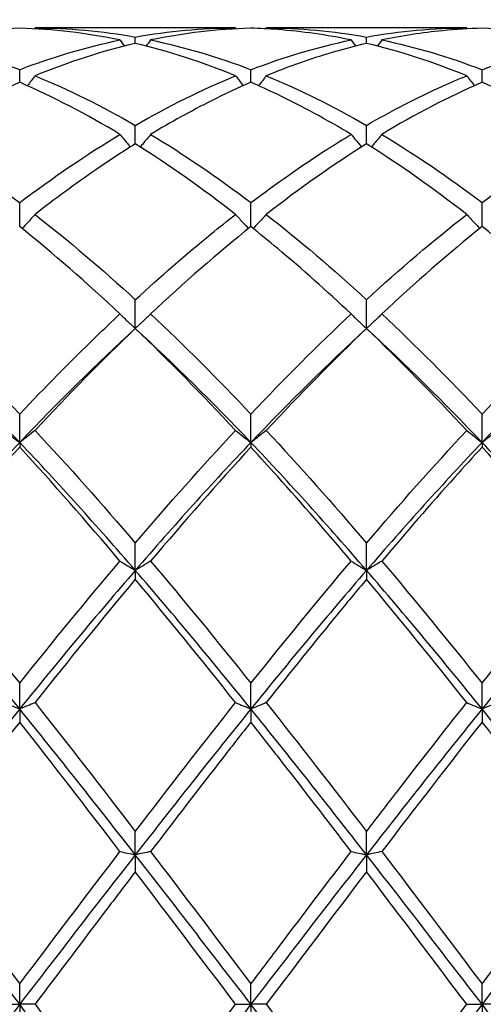
# Model space of a CAD drawing. Units: millimetres. Extents: x 27 to 963, y 27 to 673.
# Drawn here: x 596 to 600, y 249 to 258 of the extents above; entities that cross this region are included whole.
import ezdxf

# ---------------------------------------------------------------- set-up
doc = ezdxf.new("R2010")
doc.units = ezdxf.units.MM
doc.header["$LTSCALE"] = 3.333333
doc.layers.add('Dimension (ISO)', color=7, linetype='Continuous', lineweight=18, true_color=0x00003f)
doc.layers.add('Visible (ISO)', color=7, linetype='Continuous', lineweight=25, true_color=0x00003f)
doc.styles.add('Samuel Heath (ISO)', font='tahoma.ttf')
doc.dimstyles.new('Samuel Heath (ISO)', dxfattribs={"dimscale": 3.333333, "dimtxt": 3, "dimasz": 2.5, "dimexe": 1, "dimexo": 1.5, "dimgap": 0.762, "dimtad": 0, "dimtih": 1, "dimtoh": 1, "dimzin": 0, "dimdsep": 46, "dimtxsty": 'Samuel Heath (ISO)', "dimcen": 0.09, "dimdle": 10, "dimclrd": 256, "dimclre": 256, "dimclrt": 256, "dimazin": 0, "dimtfac": 1, "dimtmove": 0, "dimatfit": 3, "dimfxl": 1, "dimtolj": 1, "dimtzin": 0, "dimlwd": 15, "dimlwe": 15, "dimarcsym": 0})

# ---------------------------------------------------------------- blocks, each defined once
blk = doc.blocks.new('*D8')
at = {"layer": 'Defpoints', "color": 0, "transparency": 16777216}
for p in [(910.1138, 322.1667), (287.1138, 248.8333), (910.1138, 248.8333)]:
    blk.add_point(p, dxfattribs=at)
at = {"layer": 'Dimension (ISO)', "color": 176, "lineweight": 15, "true_color": 0x000080, "transparency": 16777216}
for p, q in [((287.1138, 253.8333), (287.1138, 325.5)), ((910.1138, 253.8333), (910.1138, 325.5)), ((295.4471, 322.1667), (573.3505, 322.1667)), ((901.7804, 322.1667), (623.8771, 322.1667))]:
    blk.add_line(p, q, dxfattribs=at)
at = {"layer": 'Dimension (ISO)', "color": 176, "true_color": 0x000080, "transparency": 16777216}
for points in [[(295.4471, 323.5556), (295.4471, 320.7778), (287.1138, 322.1667)], [(901.7804, 323.5556), (901.7804, 320.7778), (910.1138, 322.1667)]]:
    blk.add_solid(points, dxfattribs=at)
at = {"layer": 'Dimension (ISO)', "color": 176, "lineweight": 18, "true_color": 0x000080, "transparency": 16777216, "char_height": 10, "attachment_point": 2, "style": 'Samuel Heath (ISO)'}
for s, insert in [('\\A1; 623.00', (598.6138, 335.1231)), ('\\A1;[24{\\H0.7000x;\\S1/2;}]', (598.6138, 319.6267))]:
    blk.add_mtext(s, dxfattribs=dict(at, insert=insert))

msp = doc.modelspace()

# ---------------------------------------------------------------- linework, layer by layer
at = {"layer": 'Visible (ISO)'}
for p, q in [((597.7145, 258.3333), (595.763, 258.3333)), ((599.9645, 258.3333), (598.013, 258.3333)), ((596.7388, 258.1834), (596.7388, 258.2453)), ((598.9888, 258.1834), (598.9888, 258.2453)), ((595.6138, 257.8052), (595.6138, 257.9276)), ((597.8638, 257.8052), (597.8638, 257.9276)), ((600.1138, 257.8052), (600.1138, 257.9276)), ((596.7388, 257.2062), (596.7388, 257.3859)), ((598.9888, 257.2062), (598.9888, 257.3859)), ((595.6138, 256.401), (595.6138, 256.6337)), ((597.8638, 256.401), (597.8638, 256.6337)), ((600.1138, 256.401), (600.1138, 256.6337)), ((596.7388, 255.4094), (596.7388, 255.6894)), ((598.9888, 255.4094), (598.9888, 255.6894)), ((595.6138, 254.2997), (595.6138, 254.5762)), ((597.8638, 254.2997), (597.8638, 254.5762)), ((600.1138, 254.2997), (600.1138, 254.5762)), ((595.6138, 254.2997), (595.6138, 254.2559)), ((597.8638, 254.2997), (597.8638, 254.2559)), ((600.1138, 254.2997), (600.1138, 254.2559)), ((596.7388, 253.0554), (596.7388, 253.3217)), ((598.9888, 253.0554), (598.9888, 253.3217)), ((596.7388, 253.0554), (596.7388, 252.9689)), ((598.9888, 253.0554), (598.9888, 252.9689)), ((595.6138, 251.7072), (595.6138, 251.9566)), ((597.8638, 251.7072), (597.8638, 251.9566)), ((600.1138, 251.7072), (600.1138, 251.9566)), ((595.6138, 251.7072), (595.6138, 251.5801)), ((597.8638, 251.7072), (597.8638, 251.5801)), ((600.1138, 251.7072), (600.1138, 251.5801)), ((596.7388, 250.2882), (596.7388, 250.5146)), ((598.9888, 250.2882), (598.9888, 250.5146)), ((596.7388, 250.2882), (596.7388, 250.1236)), ((598.9888, 250.2882), (598.9888, 250.1236)), ((595.6138, 248.8333), (595.6138, 249.0313)), ((597.8638, 248.8333), (597.8638, 249.0313)), ((600.1138, 248.8333), (600.1138, 249.0313)), ((595.4645, 248.8333), (595.6138, 248.8333)), ((595.763, 248.8333), (595.6138, 248.8333)), ((595.6138, 248.8333), (595.6138, 248.6354)), ((597.7145, 248.8333), (597.8638, 248.8333)), ((598.013, 248.8333), (597.8638, 248.8333)), ((597.8638, 248.8333), (597.8638, 248.6354)), ((599.9645, 248.8333), (600.1138, 248.8333)), ((600.263, 248.8333), (600.1138, 248.8333)), ((600.1138, 248.8333), (600.1138, 248.6354))]:
    msp.add_line(p, q, dxfattribs=at)
for points in [[(595.6138, 258.3313), (595.2888, 258.3223), (594.9638, 258.284), (594.638, 258.2164)], [(596.5895, 258.2164), (596.2644, 258.2838), (595.9393, 258.3223), (595.6138, 258.3313)], [(595.763, 258.3333), (595.7611, 258.3307), (595.7592, 258.328), (595.7572, 258.3254)], [(595.763, 258.3333), (596.0892, 258.3333), (596.4142, 258.3038), (596.7388, 258.2453)], [(596.7388, 258.2453), (597.0647, 258.304), (597.3897, 258.3333), (597.7145, 258.3333)], [(597.8638, 258.3313), (597.538, 258.3223), (597.213, 258.2838), (596.888, 258.2164)], [(597.7145, 258.3333), (597.7164, 258.3307), (597.7184, 258.328), (597.7203, 258.3254)], [(598.013, 258.3333), (598.0111, 258.3307), (598.0092, 258.328), (598.0072, 258.3254)], [(598.013, 258.3333), (598.3375, 258.3333), (598.6625, 258.3041), (598.9888, 258.2453)], [(598.9888, 258.2453), (599.3139, 258.3039), (599.6389, 258.3333), (599.9645, 258.3333)], [(599.9645, 258.3333), (599.9664, 258.3307), (599.9684, 258.328), (599.9703, 258.3254)], [(601.0895, 258.2164), (600.7636, 258.284), (600.4386, 258.3223), (600.1138, 258.3313)], [(595.6138, 257.9276), (595.9397, 258.0526), (596.2647, 258.149), (596.5895, 258.2164)], [(596.5895, 258.2164), (596.6039, 258.1967), (596.6184, 258.1771), (596.633, 258.1575)], [(596.888, 258.2164), (596.8736, 258.1967), (596.8591, 258.1771), (596.8445, 258.1575)], [(596.888, 258.2164), (597.2134, 258.1489), (597.5384, 258.0524), (597.8638, 257.9276)], [(597.8638, 257.9276), (598.1889, 258.0523), (598.5139, 258.1488), (598.8395, 258.2164)], [(598.8395, 258.2164), (598.8539, 258.1967), (598.8684, 258.1771), (598.883, 258.1575)], [(599.138, 258.2164), (599.1236, 258.1967), (599.1091, 258.1771), (599.0945, 258.1575)], [(599.138, 258.2164), (599.4643, 258.1487), (599.7893, 258.052), (600.1138, 257.9276)], [(596.7388, 258.1834), (596.413, 258.1069), (596.088, 258.0016), (595.763, 257.8684)], [(597.7145, 257.8684), (597.3885, 258.002), (597.0635, 258.1071), (596.7388, 258.1834)], [(599.9645, 257.8684), (599.6394, 258.0016), (599.3144, 258.1069), (598.9888, 258.1834)], [(595.763, 257.8684), (596.0892, 257.7347), (596.4142, 257.5733), (596.7388, 257.3859)], [(596.7388, 257.3859), (597.0639, 257.5736), (597.3889, 257.7349), (597.7145, 257.8684)], [(598.013, 257.8684), (598.3375, 257.7354), (598.6625, 257.5743), (598.9888, 257.3859)], [(595.6138, 257.8052), (595.288, 257.6632), (594.963, 257.4936), (594.638, 257.2979)], [(596.5895, 257.2979), (596.2644, 257.4937), (595.9393, 257.6633), (595.6138, 257.8052)], [(600.1138, 257.8052), (599.7889, 257.6636), (599.4639, 257.4942), (599.138, 257.2979)], [(601.0895, 257.2979), (600.7636, 257.4942), (600.4386, 257.6636), (600.1138, 257.8052)], [(595.6138, 256.6337), (595.9389, 256.8798), (596.2639, 257.1018), (596.5895, 257.2979)], [(596.888, 257.2979), (597.2134, 257.102), (597.5384, 256.88), (597.8638, 256.6337)], [(599.138, 257.2979), (599.4643, 257.1014), (599.7893, 256.8793), (600.1138, 256.6337)], [(600.1138, 256.6337), (600.4396, 256.8804), (600.7646, 257.1022), (601.0895, 257.2979)], [(597.7145, 256.519), (597.3885, 256.7732), (597.0635, 257.0027), (596.7388, 257.2062)], [(598.9888, 257.2062), (598.6639, 257.0026), (598.3389, 256.7731), (598.013, 256.519)], [(599.9645, 256.519), (599.6394, 256.7725), (599.3144, 257.0021), (598.9888, 257.2062)], [(595.763, 256.519), (596.0892, 256.2646), (596.4142, 255.9873), (596.7388, 255.6894)], [(598.013, 256.519), (598.3375, 256.266), (598.6625, 255.9889), (598.9888, 255.6894)], [(598.9888, 255.6894), (599.3146, 255.9885), (599.6396, 256.2657), (599.9645, 256.519)], [(596.5895, 255.5508), (596.2644, 255.8558), (595.9393, 256.1399), (595.6138, 256.401)], [(597.8638, 256.401), (597.5389, 256.1405), (597.2139, 255.8566), (596.888, 255.5508)], [(600.1138, 256.401), (599.7881, 256.1398), (599.4631, 255.8558), (599.138, 255.5508)], [(601.0895, 255.5508), (600.7636, 255.8566), (600.4386, 256.1405), (600.1138, 256.401)], [(596.888, 255.5508), (597.2134, 255.2457), (597.5384, 254.92), (597.8638, 254.5762)], [(597.8638, 254.5762), (598.1896, 254.9205), (598.5146, 255.2461), (598.8395, 255.5508)], [(599.138, 255.5508), (599.4643, 255.2448), (599.7893, 254.919), (600.1138, 254.5762)], [(600.1138, 254.5762), (600.4387, 254.9196), (600.7637, 255.2453), (601.0895, 255.5508)], [(595.6138, 254.2997), (595.2388, 254.6937), (594.8638, 255.0651), (594.4888, 255.4094)], [(596.7388, 255.4094), (596.3638, 255.0651), (595.9888, 254.6937), (595.6138, 254.2997)], [(596.7388, 255.4094), (596.4139, 255.0985), (596.0889, 254.7671), (595.763, 254.4173)], [(597.7145, 254.4173), (597.3885, 254.7672), (597.0635, 255.0986), (596.7388, 255.4094)], [(597.8638, 254.2997), (597.4888, 254.6937), (597.1138, 255.0651), (596.7388, 255.4094)], [(598.9888, 255.4094), (598.6138, 255.0651), (598.2388, 254.6937), (597.8638, 254.2997)], [(598.9888, 255.4094), (598.6631, 255.0977), (598.3381, 254.7661), (598.013, 254.4173)], [(599.9645, 254.4173), (599.6394, 254.7661), (599.3144, 255.0977), (598.9888, 255.4094)], [(600.1138, 254.2997), (599.7388, 254.6937), (599.3638, 255.0651), (598.9888, 255.4094)], [(601.2388, 255.4094), (600.8638, 255.0651), (600.4888, 254.6937), (600.1138, 254.2997)], [(595.763, 254.4173), (596.0892, 254.0672), (596.4142, 253.7011), (596.7388, 253.3217)], [(596.7388, 253.3217), (597.0646, 253.7026), (597.3896, 254.0686), (597.7145, 254.4173)], [(598.013, 254.4173), (598.3375, 254.0691), (598.6625, 253.7031), (598.9888, 253.3217)], [(598.9888, 253.3217), (599.3137, 253.7016), (599.6387, 254.0677), (599.9645, 254.4173)], [(595.6138, 254.2997), (595.2388, 253.9058), (594.8638, 253.4893), (594.4888, 253.0554)], [(596.7388, 253.0554), (596.3638, 253.4893), (595.9888, 253.9058), (595.6138, 254.2997)], [(597.8638, 254.2997), (597.4888, 253.9058), (597.1138, 253.4893), (596.7388, 253.0554)], [(598.9888, 253.0554), (598.6138, 253.4893), (598.2388, 253.9058), (597.8638, 254.2997)], [(600.1138, 254.2997), (599.7388, 253.9058), (599.3638, 253.4893), (598.9888, 253.0554)], [(601.2388, 253.0554), (600.8638, 253.4893), (600.4888, 253.9058), (600.1138, 254.2997)], [(595.6138, 254.2559), (595.2889, 253.9022), (594.9639, 253.5315), (594.638, 253.1462)], [(596.5895, 253.1462), (596.2644, 253.5306), (595.9393, 253.9013), (595.6138, 254.2559)], [(597.8638, 254.2559), (597.5381, 253.9012), (597.2131, 253.5304), (596.888, 253.1462)], [(601.0895, 253.1462), (600.7636, 253.5315), (600.4386, 253.9022), (600.1138, 254.2559)], [(595.6138, 251.9566), (595.9396, 252.3648), (596.2646, 252.7622), (596.5895, 253.1462)], [(596.888, 253.1462), (597.2134, 252.7617), (597.5384, 252.3642), (597.8638, 251.9566)], [(597.8638, 251.9566), (598.1887, 252.3637), (598.5137, 252.7612), (598.8395, 253.1462)], [(599.138, 253.1462), (599.4643, 252.7606), (599.7893, 252.363), (600.1138, 251.9566)], [(595.6138, 251.7072), (595.2388, 252.1703), (594.8638, 252.6216), (594.4888, 253.0554)], [(596.7388, 253.0554), (596.3638, 252.6216), (595.9888, 252.1703), (595.6138, 251.7072)], [(597.8638, 251.7072), (597.4888, 252.1703), (597.1138, 252.6216), (596.7388, 253.0554)], [(598.9888, 253.0554), (598.6138, 252.6216), (598.2388, 252.1703), (597.8638, 251.7072)], [(600.1138, 251.7072), (599.7388, 252.1703), (599.3638, 252.6216), (598.9888, 253.0554)], [(601.2388, 253.0554), (600.8638, 252.6216), (600.4888, 252.1703), (600.1138, 251.7072)], [(596.7388, 252.9689), (596.4131, 252.58), (596.0881, 252.1791), (595.763, 251.769)], [(597.7145, 251.769), (597.3885, 252.1803), (597.0635, 252.5812), (596.7388, 252.9689)], [(599.9645, 251.769), (599.6394, 252.1791), (599.3144, 252.58), (598.9888, 252.9689)], [(595.6138, 251.7072), (595.2388, 251.2441), (594.8638, 250.7691), (594.4888, 250.2882)], [(596.7388, 250.2882), (596.3638, 250.7691), (595.9888, 251.2441), (595.6138, 251.7072)], [(595.763, 251.769), (596.0892, 251.3574), (596.4142, 250.9383), (596.7388, 250.5146)], [(596.7388, 250.5146), (597.0637, 250.9389), (597.3887, 251.358), (597.7145, 251.769)], [(597.8638, 251.7072), (597.4888, 251.2441), (597.1138, 250.7691), (596.7388, 250.2882)], [(598.9888, 250.2882), (598.6138, 250.7691), (598.2388, 251.2441), (597.8638, 251.7072)], [(598.013, 251.769), (598.3375, 251.3596), (598.6625, 250.9406), (598.9888, 250.5146)], [(600.1138, 251.7072), (599.7388, 251.2441), (599.3638, 250.7691), (598.9888, 250.2882)], [(601.2388, 250.2882), (600.8638, 250.7691), (600.4888, 251.2441), (600.1138, 251.7072)], [(595.6138, 251.5801), (595.2881, 251.1666), (594.9631, 250.7453), (594.638, 250.3195)], [(596.5895, 250.3195), (596.2644, 250.7455), (595.9393, 251.1667), (595.6138, 251.5801)], [(600.1138, 251.5801), (599.789, 251.1678), (599.464, 250.7466), (599.138, 250.3195)], [(601.0895, 250.3195), (600.7636, 250.7465), (600.4386, 251.1676), (600.1138, 251.5801)], [(595.6138, 248.8333), (595.2388, 249.3203), (594.8638, 249.8072), (594.4888, 250.2882)], [(595.6138, 249.0313), (595.9387, 249.4622), (596.2637, 249.8926), (596.5895, 250.3195)], [(596.7388, 250.2882), (596.3638, 249.8072), (595.9888, 249.3203), (595.6138, 248.8333)], [(597.8638, 248.8333), (597.4888, 249.3203), (597.1138, 249.8072), (596.7388, 250.2882)], [(596.888, 250.3195), (597.2134, 249.8932), (597.5384, 249.4628), (597.8638, 249.0313)], [(598.9888, 250.2882), (598.6138, 249.8072), (598.2388, 249.3203), (597.8638, 248.8333)], [(600.1138, 248.8333), (599.7388, 249.3203), (599.3638, 249.8072), (598.9888, 250.2882)], [(599.138, 250.3195), (599.4643, 249.8919), (599.7893, 249.4615), (600.1138, 249.0313)], [(600.1138, 249.0313), (600.4392, 249.4629), (600.7643, 249.8933), (601.0895, 250.3195)], [(601.2388, 250.2882), (600.8638, 249.8072), (600.4888, 249.3203), (600.1138, 248.8333)], [(597.7145, 248.8333), (597.3885, 249.2658), (597.0635, 249.6969), (596.7388, 250.1236)], [(598.9888, 250.1236), (598.664, 249.6969), (598.339, 249.2658), (598.013, 248.8333)], [(599.9645, 248.8333), (599.6394, 249.2645), (599.3144, 249.6956), (598.9888, 250.1236)], [(595.6138, 248.8333), (595.2388, 248.3464), (594.8638, 247.8594), (594.4888, 247.3785)], [(596.7388, 247.3785), (596.3638, 247.8594), (595.9888, 248.3464), (595.6138, 248.8333)], [(595.763, 248.8333), (596.0892, 248.4006), (596.4142, 247.9695), (596.7388, 247.543)], [(597.8638, 248.8333), (597.4888, 248.3464), (597.1138, 247.8594), (596.7388, 247.3785)], [(598.9888, 247.3785), (598.6138, 247.8594), (598.2388, 248.3464), (597.8638, 248.8333)], [(598.013, 248.8333), (598.3375, 248.4029), (598.6625, 247.9718), (598.9888, 247.543)], [(600.1138, 248.8333), (599.7388, 248.3464), (599.3638, 247.8594), (598.9888, 247.3785)], [(598.9888, 247.543), (599.3142, 247.9708), (599.6393, 248.4019), (599.9645, 248.8333)], [(601.2388, 247.3785), (600.8638, 247.8594), (600.4888, 248.3464), (600.1138, 248.8333)]]:
    msp.add_open_spline(points, degree=3, dxfattribs=at)
for points, knots in [([(598.8395, 258.2164), (598.6017, 258.2657), (598.3634, 258.2997), (598.0374, 258.3244), (597.9505, 258.3289), (597.8638, 258.3313)], [24.952792, 24.952792, 24.952792, 24.952792, 25.071906, 25.071906, 25.1152397, 25.1152397, 25.1152397, 25.1152397]), ([(600.1138, 258.3313), (599.9857, 258.3277), (599.8574, 258.3196), (599.5316, 258.2874), (599.3346, 258.2572), (599.138, 258.2164)], [1.1021233, 1.1021233, 1.1021233, 1.1021233, 1.1661352, 1.1661352, 1.2645295, 1.2645295, 1.2645295, 1.2645295]), ([(594.638, 258.2164), (594.9613, 258.1493), (595.2852, 258.0534), (595.6115, 257.9284), (595.6126, 257.928), (595.6138, 257.9276)], [24.3267646, 24.3267646, 24.3267646, 24.3267646, 24.4888384, 24.4888384, 24.4893977, 24.4893977, 24.4893977, 24.4893977]), ([(600.1138, 257.9276), (600.3592, 258.0217), (600.6052, 258.1), (600.9311, 258.1818), (601.0104, 258.1999), (601.0895, 258.2164)], [2.7923985, 2.7923985, 2.7923985, 2.7923985, 2.9153379, 2.9153379, 2.9548509, 2.9548509, 2.9548509, 2.9548509]), ([(598.9888, 258.1834), (598.8607, 258.1533), (598.7324, 258.1187), (598.4066, 258.0195), (598.2096, 257.949), (598.013, 257.8684)], [1.1021233, 1.1021233, 1.1021233, 1.1021233, 1.1661352, 1.1661352, 1.2645295, 1.2645295, 1.2645295, 1.2645295]), ([(595.763, 257.8684), (595.7386, 257.8363), (595.714, 257.8045), (595.689, 257.7726), (595.6888, 257.7723), (595.6886, 257.7721)], [-0.02495535, -0.02495535, -0.02495535, -0.02495535, -0.01248371, -0.01248371, -0.01239508, -0.01239508, -0.01239508, -0.01239508]), ([(597.7145, 257.8684), (597.7389, 257.8363), (597.7635, 257.8045), (597.7885, 257.7726), (597.7887, 257.7723), (597.7889, 257.7721)], [-0.02495535, -0.02495535, -0.02495535, -0.02495535, -0.01248371, -0.01248371, -0.01239508, -0.01239508, -0.01239508, -0.01239508]), ([(598.013, 257.8684), (597.9886, 257.8363), (597.964, 257.8045), (597.939, 257.7726), (597.9388, 257.7723), (597.9386, 257.7721)], [-0.02495535, -0.02495535, -0.02495535, -0.02495535, -0.01248371, -0.01248371, -0.01239508, -0.01239508, -0.01239508, -0.01239508]), ([(598.9888, 257.3859), (599.2342, 257.5277), (599.4802, 257.6546), (599.8061, 257.8018), (599.8854, 257.8359), (599.9645, 257.8684)], [2.7923985, 2.7923985, 2.7923985, 2.7923985, 2.9153379, 2.9153379, 2.9548509, 2.9548509, 2.9548509, 2.9548509]), ([(599.9645, 257.8684), (599.9889, 257.8363), (600.0135, 257.8045), (600.0385, 257.7726), (600.0387, 257.7723), (600.0389, 257.7721)], [-0.02495535, -0.02495535, -0.02495535, -0.02495535, -0.01248371, -0.01248371, -0.01239508, -0.01239508, -0.01239508, -0.01239508]), ([(597.8638, 257.8052), (597.7357, 257.7494), (597.6074, 257.6892), (597.2816, 257.5253), (597.0846, 257.4163), (596.888, 257.2979)], [1.1021233, 1.1021233, 1.1021233, 1.1021233, 1.1661352, 1.1661352, 1.2645295, 1.2645295, 1.2645295, 1.2645295]), ([(598.8395, 257.2979), (598.6017, 257.4411), (598.3634, 257.5706), (598.0374, 257.7275), (597.9505, 257.7674), (597.8638, 257.8052)], [24.952792, 24.952792, 24.952792, 24.952792, 25.071906, 25.071906, 25.1152397, 25.1152397, 25.1152397, 25.1152397]), ([(594.638, 257.2979), (594.9613, 257.1032), (595.2852, 256.8823), (595.6115, 256.6354), (595.6126, 256.6345), (595.6138, 256.6337)], [24.3267646, 24.3267646, 24.3267646, 24.3267646, 24.4888384, 24.4888384, 24.4893977, 24.4893977, 24.4893977, 24.4893977]), ([(596.5895, 257.2979), (596.6139, 257.2679), (596.6385, 257.238), (596.6724, 257.1975), (596.6815, 257.1867), (596.6907, 257.1759)], [-0.02495535, -0.02495535, -0.02495535, -0.02495535, -0.01248371, -0.01248371, -0.00792954, -0.00792954, -0.00792954, -0.00792954]), ([(596.888, 257.2979), (596.8636, 257.2679), (596.839, 257.238), (596.8051, 257.1975), (596.796, 257.1867), (596.7868, 257.1759)], [-0.02495535, -0.02495535, -0.02495535, -0.02495535, -0.01248371, -0.01248371, -0.00792954, -0.00792954, -0.00792954, -0.00792954]), ([(597.8638, 256.6337), (598.1092, 256.8195), (598.3552, 256.992), (598.6811, 257.201), (598.7604, 257.2502), (598.8395, 257.2979)], [2.7923985, 2.7923985, 2.7923985, 2.7923985, 2.9153379, 2.9153379, 2.9548509, 2.9548509, 2.9548509, 2.9548509]), ([(598.8395, 257.2979), (598.8639, 257.2679), (598.8885, 257.238), (598.9224, 257.1975), (598.9315, 257.1867), (598.9407, 257.1759)], [-0.02495535, -0.02495535, -0.02495535, -0.02495535, -0.01248371, -0.01248371, -0.00792954, -0.00792954, -0.00792954, -0.00792954]), ([(599.138, 257.2979), (599.1136, 257.2679), (599.089, 257.238), (599.0551, 257.1975), (599.046, 257.1867), (599.0368, 257.1759)], [-0.02495535, -0.02495535, -0.02495535, -0.02495535, -0.01248371, -0.01248371, -0.00792954, -0.00792954, -0.00792954, -0.00792954]), ([(596.7388, 257.2062), (596.6107, 257.1259), (596.4824, 257.0416), (596.1566, 256.8172), (595.9596, 256.6723), (595.763, 256.519)], [1.1021233, 1.1021233, 1.1021233, 1.1021233, 1.1661352, 1.1661352, 1.2645295, 1.2645295, 1.2645295, 1.2645295]), ([(595.763, 256.519), (595.7386, 256.4917), (595.714, 256.4646), (595.672, 256.4191), (595.6547, 256.4005), (595.6373, 256.3821)], [-0.02495535, -0.02495535, -0.02495535, -0.02495535, -0.01248371, -0.01248371, -0.00387205, -0.00387205, -0.00387205, -0.00387205]), ([(596.7388, 255.6894), (596.9842, 255.9148), (597.2302, 256.1285), (597.5561, 256.3941), (597.6354, 256.4573), (597.7145, 256.519)], [2.7923985, 2.7923985, 2.7923985, 2.7923985, 2.9153379, 2.9153379, 2.9548509, 2.9548509, 2.9548509, 2.9548509]), ([(597.7145, 256.519), (597.7389, 256.4917), (597.7635, 256.4646), (597.8055, 256.4191), (597.8228, 256.4005), (597.8402, 256.3821)], [-0.02495535, -0.02495535, -0.02495535, -0.02495535, -0.01248371, -0.01248371, -0.00387205, -0.00387205, -0.00387205, -0.00387205]), ([(598.013, 256.519), (597.9886, 256.4917), (597.964, 256.4646), (597.922, 256.4191), (597.9047, 256.4005), (597.8873, 256.3821)], [-0.02495535, -0.02495535, -0.02495535, -0.02495535, -0.01248371, -0.01248371, -0.00387205, -0.00387205, -0.00387205, -0.00387205]), ([(599.9645, 256.519), (599.9889, 256.4917), (600.0135, 256.4646), (600.0555, 256.4191), (600.0728, 256.4005), (600.0902, 256.3821)], [-0.02495535, -0.02495535, -0.02495535, -0.02495535, -0.01248371, -0.01248371, -0.00387205, -0.00387205, -0.00387205, -0.00387205]), ([(598.8395, 255.5508), (598.6017, 255.774), (598.3634, 255.9863), (598.0374, 256.2601), (597.9505, 256.3314), (597.8638, 256.401)], [24.952792, 24.952792, 24.952792, 24.952792, 25.071906, 25.071906, 25.1152397, 25.1152397, 25.1152397, 25.1152397]), ([(594.638, 255.5508), (594.9613, 255.2476), (595.2852, 254.9233), (595.6115, 254.5786), (595.6126, 254.5774), (595.6138, 254.5762)], [24.3267646, 24.3267646, 24.3267646, 24.3267646, 24.4888384, 24.4888384, 24.4893977, 24.4893977, 24.4893977, 24.4893977]), ([(595.6138, 254.5762), (595.8592, 254.8356), (596.1052, 255.0853), (596.4311, 255.4011), (596.5104, 255.4766), (596.5895, 255.5508)], [2.7923985, 2.7923985, 2.7923985, 2.7923985, 2.9153379, 2.9153379, 2.9548509, 2.9548509, 2.9548509, 2.9548509]), ([(596.5895, 255.5508), (596.6139, 255.527), (596.6385, 255.5033), (596.6882, 255.4562), (596.7134, 255.4327), (596.7388, 255.4094)], [-0.02495535, -0.02495535, -0.02495535, -0.02495535, -0.01248371, -0.01248371, 0, 0, 0, 0]), ([(596.888, 255.5508), (596.8636, 255.527), (596.839, 255.5033), (596.7893, 255.4562), (596.7641, 255.4327), (596.7388, 255.4094)], [-0.02495535, -0.02495535, -0.02495535, -0.02495535, -0.01248371, -0.01248371, 0, 0, 0, 0]), ([(598.8395, 255.5508), (598.8639, 255.527), (598.8885, 255.5033), (598.9382, 255.4562), (598.9634, 255.4327), (598.9888, 255.4094)], [-0.02495535, -0.02495535, -0.02495535, -0.02495535, -0.01248371, -0.01248371, 0, 0, 0, 0]), ([(599.138, 255.5508), (599.1136, 255.527), (599.089, 255.5033), (599.0393, 255.4562), (599.0141, 255.4327), (598.9888, 255.4094)], [-0.02495535, -0.02495535, -0.02495535, -0.02495535, -0.01248371, -0.01248371, 0, 0, 0, 0]), ([(595.4645, 254.4173), (595.4889, 254.3975), (595.5135, 254.3778), (595.5632, 254.3386), (595.5884, 254.3191), (595.6138, 254.2997)], [-0.02495535, -0.02495535, -0.02495535, -0.02495535, -0.01248371, -0.01248371, 0, 0, 0, 0]), ([(595.763, 254.4173), (595.7386, 254.3975), (595.714, 254.3778), (595.6643, 254.3386), (595.6391, 254.3191), (595.6138, 254.2997)], [-0.02495535, -0.02495535, -0.02495535, -0.02495535, -0.01248371, -0.01248371, 0, 0, 0, 0]), ([(597.7145, 254.4173), (597.7389, 254.3975), (597.7635, 254.3778), (597.8132, 254.3386), (597.8384, 254.3191), (597.8638, 254.2997)], [-0.02495535, -0.02495535, -0.02495535, -0.02495535, -0.01248371, -0.01248371, 0, 0, 0, 0]), ([(598.013, 254.4173), (597.9886, 254.3975), (597.964, 254.3778), (597.9143, 254.3386), (597.8891, 254.3191), (597.8638, 254.2997)], [-0.02495535, -0.02495535, -0.02495535, -0.02495535, -0.01248371, -0.01248371, 0, 0, 0, 0]), ([(599.9645, 254.4173), (599.9889, 254.3975), (600.0135, 254.3778), (600.0632, 254.3386), (600.0884, 254.3191), (600.1138, 254.2997)], [-0.02495535, -0.02495535, -0.02495535, -0.02495535, -0.01248371, -0.01248371, 0, 0, 0, 0]), ([(600.263, 254.4173), (600.2386, 254.3975), (600.214, 254.3778), (600.1643, 254.3386), (600.1391, 254.3191), (600.1138, 254.2997)], [-0.02495535, -0.02495535, -0.02495535, -0.02495535, -0.01248371, -0.01248371, 0, 0, 0, 0]), ([(598.8395, 253.1462), (598.6017, 253.4274), (598.3634, 253.7019), (598.0374, 254.0656), (597.9505, 254.1614), (597.8638, 254.2559)], [24.952792, 24.952792, 24.952792, 24.952792, 25.071906, 25.071906, 25.1152397, 25.1152397, 25.1152397, 25.1152397]), ([(600.1138, 254.2559), (600.0249, 254.1591), (599.9359, 254.0609), (599.6099, 253.697), (599.3737, 253.4249), (599.138, 253.1462)], [0.5386696, 0.5386696, 0.5386696, 0.5386696, 0.5830676, 0.5830676, 0.7011144, 0.7011144, 0.7011144, 0.7011144]), ([(594.638, 253.1462), (594.9613, 252.7641), (595.2852, 252.3682), (595.6115, 251.9594), (595.6126, 251.958), (595.6138, 251.9566)], [24.3267646, 24.3267646, 24.3267646, 24.3267646, 24.4888384, 24.4888384, 24.4893977, 24.4893977, 24.4893977, 24.4893977]), ([(596.5895, 253.1462), (596.6139, 253.131), (596.6385, 253.1157), (596.6882, 253.0855), (596.7134, 253.0704), (596.7388, 253.0554)], [-0.02495535, -0.02495535, -0.02495535, -0.02495535, -0.01248371, -0.01248371, 0, 0, 0, 0]), ([(596.888, 253.1462), (596.8636, 253.131), (596.839, 253.1157), (596.7893, 253.0855), (596.7641, 253.0704), (596.7388, 253.0554)], [-0.02495535, -0.02495535, -0.02495535, -0.02495535, -0.01248371, -0.01248371, 0, 0, 0, 0]), ([(598.8395, 253.1462), (598.8639, 253.131), (598.8885, 253.1157), (598.9382, 253.0855), (598.9634, 253.0704), (598.9888, 253.0554)], [-0.02495535, -0.02495535, -0.02495535, -0.02495535, -0.01248371, -0.01248371, 0, 0, 0, 0]), ([(599.138, 253.1462), (599.1136, 253.131), (599.089, 253.1157), (599.0393, 253.0855), (599.0141, 253.0704), (598.9888, 253.0554)], [-0.02495535, -0.02495535, -0.02495535, -0.02495535, -0.01248371, -0.01248371, 0, 0, 0, 0]), ([(600.1138, 251.9566), (600.2118, 252.0794), (600.31, 252.2015), (600.6358, 252.6035), (600.8628, 252.8783), (601.0895, 253.1462)], [3.3550169, 3.3550169, 3.3550169, 3.3550169, 3.4039769, 3.4039769, 3.5173878, 3.5173878, 3.5173878, 3.5173878]), ([(598.9888, 252.9689), (598.8999, 252.8628), (598.8109, 252.7556), (598.4849, 252.3596), (598.2487, 252.0664), (598.013, 251.769)], [0.5386696, 0.5386696, 0.5386696, 0.5386696, 0.5830676, 0.5830676, 0.7011144, 0.7011144, 0.7011144, 0.7011144]), ([(595.4645, 251.769), (595.4889, 251.7586), (595.5135, 251.7482), (595.5632, 251.7276), (595.5884, 251.7174), (595.6138, 251.7072)], [-0.02495535, -0.02495535, -0.02495535, -0.02495535, -0.01248371, -0.01248371, 0, 0, 0, 0]), ([(595.763, 251.769), (595.7386, 251.7586), (595.714, 251.7482), (595.6643, 251.7276), (595.6391, 251.7174), (595.6138, 251.7072)], [-0.02495535, -0.02495535, -0.02495535, -0.02495535, -0.01248371, -0.01248371, 0, 0, 0, 0]), ([(597.7145, 251.769), (597.7389, 251.7586), (597.7635, 251.7482), (597.8132, 251.7276), (597.8384, 251.7174), (597.8638, 251.7072)], [-0.02495535, -0.02495535, -0.02495535, -0.02495535, -0.01248371, -0.01248371, 0, 0, 0, 0]), ([(598.013, 251.769), (597.9886, 251.7586), (597.964, 251.7482), (597.9143, 251.7276), (597.8891, 251.7174), (597.8638, 251.7072)], [-0.02495535, -0.02495535, -0.02495535, -0.02495535, -0.01248371, -0.01248371, 0, 0, 0, 0]), ([(598.9888, 250.5146), (599.0868, 250.6427), (599.185, 250.7703), (599.5108, 251.1922), (599.7378, 251.483), (599.9645, 251.769)], [3.3550169, 3.3550169, 3.3550169, 3.3550169, 3.4039769, 3.4039769, 3.5173878, 3.5173878, 3.5173878, 3.5173878]), ([(599.9645, 251.769), (599.9889, 251.7586), (600.0135, 251.7482), (600.0632, 251.7276), (600.0884, 251.7174), (600.1138, 251.7072)], [-0.02495535, -0.02495535, -0.02495535, -0.02495535, -0.01248371, -0.01248371, 0, 0, 0, 0]), ([(600.263, 251.769), (600.2386, 251.7586), (600.214, 251.7482), (600.1643, 251.7276), (600.1391, 251.7174), (600.1138, 251.7072)], [-0.02495535, -0.02495535, -0.02495535, -0.02495535, -0.01248371, -0.01248371, 0, 0, 0, 0]), ([(597.8638, 251.5801), (597.7749, 251.4672), (597.6859, 251.3536), (597.3599, 250.9353), (597.1237, 250.6283), (596.888, 250.3195)], [0.5386696, 0.5386696, 0.5386696, 0.5386696, 0.5830676, 0.5830676, 0.7011144, 0.7011144, 0.7011144, 0.7011144]), ([(598.8395, 250.3195), (598.6017, 250.6311), (598.3634, 250.9408), (598.0374, 251.359), (597.9505, 251.4699), (597.8638, 251.5801)], [24.952792, 24.952792, 24.952792, 24.952792, 25.071906, 25.071906, 25.1152397, 25.1152397, 25.1152397, 25.1152397]), ([(594.638, 250.3195), (594.9613, 249.8959), (595.2852, 249.467), (595.6115, 249.0342), (595.6126, 249.0328), (595.6138, 249.0313)], [24.3267646, 24.3267646, 24.3267646, 24.3267646, 24.4888384, 24.4888384, 24.4893977, 24.4893977, 24.4893977, 24.4893977]), ([(596.5895, 250.3195), (596.6139, 250.3142), (596.6385, 250.309), (596.6882, 250.2985), (596.7134, 250.2933), (596.7388, 250.2882)], [-0.02495535, -0.02495535, -0.02495535, -0.02495535, -0.01248371, -0.01248371, 0, 0, 0, 0]), ([(596.888, 250.3195), (596.8636, 250.3142), (596.839, 250.309), (596.7893, 250.2985), (596.7641, 250.2933), (596.7388, 250.2882)], [-0.02495535, -0.02495535, -0.02495535, -0.02495535, -0.01248371, -0.01248371, 0, 0, 0, 0]), ([(597.8638, 249.0313), (597.9618, 249.1613), (598.06, 249.2914), (598.3858, 249.7228), (598.6128, 250.0224), (598.8395, 250.3195)], [3.3550169, 3.3550169, 3.3550169, 3.3550169, 3.4039769, 3.4039769, 3.5173878, 3.5173878, 3.5173878, 3.5173878]), ([(598.8395, 250.3195), (598.8639, 250.3142), (598.8885, 250.309), (598.9382, 250.2985), (598.9634, 250.2933), (598.9888, 250.2882)], [-0.02495535, -0.02495535, -0.02495535, -0.02495535, -0.01248371, -0.01248371, 0, 0, 0, 0]), ([(599.138, 250.3195), (599.1136, 250.3142), (599.089, 250.309), (599.0393, 250.2985), (599.0141, 250.2933), (598.9888, 250.2882)], [-0.02495535, -0.02495535, -0.02495535, -0.02495535, -0.01248371, -0.01248371, 0, 0, 0, 0]), ([(596.7388, 250.1236), (596.6499, 250.0068), (596.5609, 249.8896), (596.2349, 249.4593), (595.9987, 249.146), (595.763, 248.8333)], [0.5386696, 0.5386696, 0.5386696, 0.5386696, 0.5830676, 0.5830676, 0.7011144, 0.7011144, 0.7011144, 0.7011144]), ([(596.7388, 247.543), (596.8368, 247.6719), (596.935, 247.8012), (597.2608, 248.2315), (597.4878, 248.5326), (597.7145, 248.8333)], [3.3550169, 3.3550169, 3.3550169, 3.3550169, 3.4039769, 3.4039769, 3.5173878, 3.5173878, 3.5173878, 3.5173878])]:
    msp.add_open_spline(points, degree=3, knots=knots, dxfattribs=at)

# ---------------------------------------------------------------- dimensions: what is measured, and where the dimension line sits
at = {"layer": 'Dimension (ISO)', "color": 176, "lineweight": 18, "true_color": 0x000080}
dim = msp.add_linear_dim(base=(910.1138, 322.1667), p1=(287.1138, 248.8333), p2=(910.1138, 248.8333), angle=180, text=' <>\\X[24{\\H0.7000x;\\S1/2;}]', dimstyle='Samuel Heath (ISO)', override={"dimgap": 0.762, "dimtih": 0, "dimtoh": 0, "dimdec": 2, "dimpost": '\\X', "dimtol": 0, "dimlim": 0, "dimtp": 0, "dimtm": 0, "dimtdec": 2, "dimtofl": 0, "dimatfit": 1, "dimtvp": -0.25}, dxfattribs=at)
dim.commit()
dim.dimension.update_dxf_attribs({"geometry": '*D8', "text_midpoint": (598.6138, 322.1667), "dimtype": 160})

doc.saveas('drawing.dxf')
